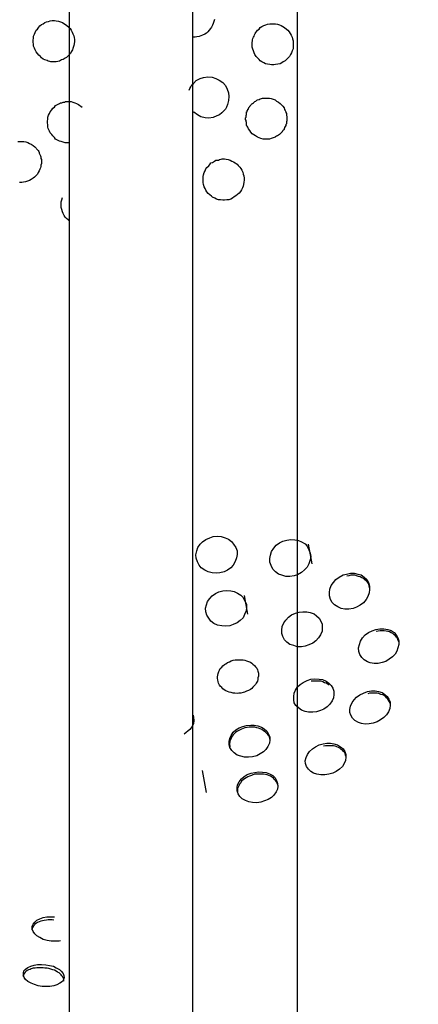
# Model space of a CAD drawing. Units: inches. Extents: x 1442 to 1527, y 981 to 1119.
# Drawn here: x 1492 to 1493, y 1038 to 1039 of the extents above; entities that cross this region are included whole.
import ezdxf

# ---------------------------------------------------------------- set-up
doc = ezdxf.new("R2010")
doc.units = ezdxf.units.IN
doc.header["$MEASUREMENT"] = 0
doc.layers.add('Ebene 1', color=7, linetype='Continuous')

# ---------------------------------------------------------------- blocks, each defined once
blk = doc.blocks.new('block 2')
at = {"layer": 'Ebene 1', "color": 179, "lineweight": 25, "true_color": 0x1a171b}
for points in [[(1492.4099, 1044.5964), (1492.4099, 989.8627)], [(1492.1329, 1040.5287), (1492.1329, 1037.9239)], [(1492.2831, 1037.9239), (1492.2831, 1040.5287)], [(1492.3093, 1039.2868), (1492.3086, 1039.2844), (1492.3079, 1039.282), (1492.3072, 1039.2799), (1492.3058, 1039.2775), (1492.3044, 1039.2758), (1492.3031, 1039.2737), (1492.3013, 1039.2716), (1492.2996, 1039.2702), (1492.2975, 1039.2689), (1492.2948, 1039.2678), (1492.2927, 1039.2668), (1492.2907, 1039.2661), (1492.2879, 1039.2658), (1492.2858, 1039.2654), (1492.2831, 1039.2654)], [(1492.0905, 1039.2689), (1492.0915, 1039.2709), (1492.0926, 1039.2737), (1492.0943, 1039.2751), (1492.0957, 1039.2775), (1492.097, 1039.2789), (1492.0991, 1039.2806), (1492.1012, 1039.2816), (1492.1032, 1039.283), (1492.1053, 1039.2837), (1492.1077, 1039.2844), (1492.1098, 1039.2851), (1492.1122, 1039.2854), (1492.115, 1039.2854), (1492.117, 1039.2851), (1492.1198, 1039.2847), (1492.1222, 1039.284), (1492.1246, 1039.283), (1492.1263, 1039.282), (1492.1284, 1039.2806), (1492.1301, 1039.2792), (1492.1322, 1039.2775), (1492.1339, 1039.2758), (1492.1353, 1039.2737), (1492.1363, 1039.2713), (1492.1373, 1039.2692), (1492.1384, 1039.2668), (1492.1387, 1039.2647), (1492.1391, 1039.2623), (1492.1391, 1039.2599), (1492.1387, 1039.2572), (1492.1384, 1039.2551), (1492.1377, 1039.2527), (1492.1373, 1039.2513), (1492.1367, 1039.2499), (1492.136, 1039.2485), (1492.1353, 1039.2472), (1492.1342, 1039.2454), (1492.1329, 1039.2441), (1492.1322, 1039.2434), (1492.1308, 1039.2416), (1492.1294, 1039.2406), (1492.128, 1039.2396), (1492.1267, 1039.2389), (1492.1253, 1039.2379), (1492.1236, 1039.2375), (1492.1222, 1039.2368), (1492.1208, 1039.2361), (1492.1191, 1039.2358), (1492.117, 1039.2354), (1492.1156, 1039.2354), (1492.1143, 1039.2354), (1492.1122, 1039.2354), (1492.1105, 1039.2354), (1492.1091, 1039.2358), (1492.1074, 1039.2361), (1492.106, 1039.2368), (1492.1032, 1039.2375), (1492.1012, 1039.2385), (1492.0991, 1039.2399), (1492.0977, 1039.2416), (1492.0957, 1039.2434), (1492.0943, 1039.2454), (1492.0926, 1039.2475), (1492.0915, 1039.2499), (1492.0905, 1039.252), (1492.0895, 1039.2544), (1492.0895, 1039.2565), (1492.0891, 1039.2592), (1492.0891, 1039.2616), (1492.0895, 1039.264), (1492.0895, 1039.2665), (1492.0905, 1039.2689), (1492.0905, 1039.2689)], [(1492.3568, 1039.2651), (1492.3575, 1039.2665), (1492.3582, 1039.2682), (1492.3589, 1039.2696), (1492.3596, 1039.2709), (1492.3609, 1039.2723), (1492.3616, 1039.2737), (1492.3637, 1039.2751), (1492.3651, 1039.2768), (1492.3671, 1039.2782), (1492.3695, 1039.2792), (1492.372, 1039.2802), (1492.374, 1039.2809), (1492.3768, 1039.2813), (1492.3788, 1039.2816), (1492.3816, 1039.2816), (1492.3837, 1039.2813), (1492.3861, 1039.2809), (1492.3885, 1039.2802), (1492.3906, 1039.2792), (1492.3926, 1039.2782), (1492.3947, 1039.2771), (1492.3968, 1039.2751), (1492.3985, 1039.2737), (1492.4002, 1039.2716), (1492.4016, 1039.2696), (1492.4026, 1039.2675), (1492.4037, 1039.2654), (1492.4043, 1039.263), (1492.405, 1039.2606), (1492.405, 1039.2578), (1492.405, 1039.2554), (1492.405, 1039.253), (1492.405, 1039.2509), (1492.404, 1039.2485), (1492.403, 1039.2461), (1492.4019, 1039.2441), (1492.4006, 1039.2416), (1492.3988, 1039.2399), (1492.3968, 1039.2382), (1492.3954, 1039.2365), (1492.393, 1039.2351), (1492.3912, 1039.2341), (1492.3892, 1039.233), (1492.3864, 1039.2323), (1492.3837, 1039.232), (1492.3816, 1039.2317), (1492.3788, 1039.2317), (1492.3768, 1039.232), (1492.374, 1039.2323), (1492.3716, 1039.233), (1492.3695, 1039.2341), (1492.3671, 1039.2351), (1492.3651, 1039.2365), (1492.3637, 1039.2382), (1492.3616, 1039.2399), (1492.3599, 1039.2416), (1492.3585, 1039.2441), (1492.3575, 1039.2461), (1492.3568, 1039.2485), (1492.3561, 1039.2506), (1492.3554, 1039.253), (1492.3554, 1039.2554), (1492.3554, 1039.2572), (1492.3554, 1039.2589), (1492.3558, 1039.2606), (1492.3558, 1039.262), (1492.3561, 1039.2634), (1492.3568, 1039.2651), (1492.3568, 1039.2651)], [(1492.2786, 1039.2007), (1492.2796, 1039.2027), (1492.2807, 1039.2048), (1492.282, 1039.2072), (1492.2838, 1039.2089), (1492.2872, 1039.2124), (1492.292, 1039.2148), (1492.2962, 1039.2162), (1492.3013, 1039.2172), (1492.3065, 1039.2165), (1492.311, 1039.2151), (1492.3151, 1039.2131), (1492.3196, 1039.21), (1492.3227, 1039.2065), (1492.3248, 1039.202), (1492.3265, 1039.1976), (1492.3268, 1039.1931), (1492.3265, 1039.1882), (1492.3254, 1039.1834)], [(1492.1077, 1039.1703), (1492.1088, 1039.1724), (1492.1098, 1039.1745), (1492.1115, 1039.1769), (1492.1129, 1039.1789), (1492.115, 1039.1803), (1492.1163, 1039.182), (1492.1184, 1039.1834), (1492.1208, 1039.1848), (1492.1222, 1039.1855), (1492.1239, 1039.1855), (1492.1253, 1039.1862), (1492.1274, 1039.1862), (1492.1284, 1039.1869), (1492.1301, 1039.1869), (1492.1329, 1039.1869), (1492.1353, 1039.1869), (1492.1373, 1039.1862), (1492.1398, 1039.1855), (1492.1418, 1039.1848), (1492.1439, 1039.1834), (1492.1484, 1039.1803)], [(1492.3254, 1039.1834), (1492.3241, 1039.1803), (1492.3227, 1039.1776), (1492.3203, 1039.1752), (1492.3182, 1039.1731), (1492.3155, 1039.171), (1492.3124, 1039.1696), (1492.3079, 1039.1676), (1492.3027, 1039.1669), (1492.2982, 1039.1672), (1492.2927, 1039.1686), (1492.2886, 1039.171), (1492.2845, 1039.1741), (1492.2838, 1039.1745)], [(1492.3492, 1039.1745), (1492.3492, 1039.1752), (1492.3492, 1039.1752), (1492.3492, 1039.1758), (1492.3492, 1039.1758), (1492.3492, 1039.1762), (1492.3499, 1039.1765), (1492.3499, 1039.1769), (1492.3499, 1039.1772), (1492.3499, 1039.1772), (1492.3499, 1039.1776), (1492.3499, 1039.1779), (1492.3506, 1039.1779), (1492.3506, 1039.1783), (1492.3506, 1039.1786), (1492.3509, 1039.1789), (1492.3513, 1039.1796), (1492.3516, 1039.1796), (1492.3516, 1039.1803), (1492.352, 1039.1807), (1492.3523, 1039.181), (1492.3527, 1039.182), (1492.353, 1039.182), (1492.3534, 1039.1827), (1492.354, 1039.1834), (1492.3547, 1039.1841), (1492.3558, 1039.1848), (1492.3568, 1039.1855), (1492.3575, 1039.1862), (1492.3585, 1039.1869), (1492.3596, 1039.1876), (1492.3609, 1039.1886), (1492.3616, 1039.1889), (1492.3637, 1039.1896), (1492.3651, 1039.1903), (1492.3664, 1039.1907), (1492.3678, 1039.191), (1492.3695, 1039.1913), (1492.3713, 1039.1913), (1492.3737, 1039.1913), (1492.3761, 1039.191), (1492.3782, 1039.1907), (1492.3809, 1039.19), (1492.383, 1039.1889), (1492.385, 1039.1876), (1492.3871, 1039.1862), (1492.3892, 1039.1848), (1492.3906, 1039.1834), (1492.3926, 1039.1814), (1492.394, 1039.1793), (1492.3947, 1039.1772), (1492.3954, 1039.1762), (1492.3961, 1039.1745), (1492.3961, 1039.1738), (1492.3968, 1039.1724), (1492.3968, 1039.171), (1492.3968, 1039.1703), (1492.3974, 1039.1686), (1492.3974, 1039.1676), (1492.3974, 1039.1669), (1492.3974, 1039.1665), (1492.3974, 1039.1659), (1492.3974, 1039.1652), (1492.3974, 1039.1648), (1492.3974, 1039.1641), (1492.3974, 1039.1638), (1492.3974, 1039.1631), (1492.3968, 1039.1628), (1492.3968, 1039.1621), (1492.3968, 1039.1617), (1492.3968, 1039.161), (1492.3968, 1039.1603), (1492.3968, 1039.16), (1492.3961, 1039.1593), (1492.3961, 1039.159), (1492.3961, 1039.1579), (1492.3961, 1039.1579)], [(1492.1329, 1039.1369), (1492.1322, 1039.1369), (1492.1301, 1039.1369), (1492.1277, 1039.1369), (1492.1253, 1039.1376), (1492.1232, 1039.1383), (1492.1208, 1039.139), (1492.1184, 1039.14), (1492.1163, 1039.1414), (1492.115, 1039.1435), (1492.1129, 1039.1452), (1492.1115, 1039.1469), (1492.1098, 1039.149), (1492.1088, 1039.151), (1492.1081, 1039.1528), (1492.1074, 1039.1541), (1492.107, 1039.1559), (1492.1067, 1039.1572), (1492.1067, 1039.1593), (1492.1063, 1039.1607), (1492.1063, 1039.1631), (1492.1067, 1039.1655), (1492.107, 1039.1679), (1492.1077, 1039.1703)], [(1492.3961, 1039.1579), (1492.3961, 1039.1572), (1492.3954, 1039.1572), (1492.3954, 1039.1572), (1492.3954, 1039.1566), (1492.3954, 1039.1566), (1492.3954, 1039.1559), (1492.3954, 1039.1559), (1492.3947, 1039.1559), (1492.3947, 1039.1552), (1492.3947, 1039.1548), (1492.3947, 1039.1548), (1492.3947, 1039.1545), (1492.394, 1039.1541), (1492.394, 1039.1538), (1492.394, 1039.1535), (1492.394, 1039.1531), (1492.3937, 1039.1528), (1492.393, 1039.1524), (1492.3926, 1039.1517), (1492.3926, 1039.1514), (1492.3923, 1039.151), (1492.3916, 1039.1504), (1492.3912, 1039.15), (1492.3912, 1039.1497), (1492.3899, 1039.1486), (1492.3892, 1039.1476), (1492.3885, 1039.1469), (1492.3871, 1039.1462), (1492.3861, 1039.1455), (1492.385, 1039.1448), (1492.3837, 1039.1442), (1492.383, 1039.1438), (1492.3809, 1039.1428), (1492.3782, 1039.1421), (1492.3761, 1039.1414), (1492.3733, 1039.1414), (1492.3709, 1039.1414), (1492.3685, 1039.1414), (1492.3658, 1039.1421), (1492.3637, 1039.1431), (1492.3616, 1039.1438), (1492.3592, 1039.1452), (1492.3571, 1039.1466), (1492.3554, 1039.1479), (1492.3534, 1039.1497), (1492.3523, 1039.1517), (1492.3509, 1039.1538), (1492.3499, 1039.1559), (1492.3492, 1039.1572), (1492.3485, 1039.1579), (1492.3485, 1039.1593), (1492.3482, 1039.1607), (1492.3482, 1039.1617), (1492.3478, 1039.1628), (1492.3478, 1039.1641), (1492.3472, 1039.1652), (1492.3472, 1039.1659), (1492.3472, 1039.1662), (1492.3472, 1039.1669), (1492.3472, 1039.1672), (1492.3478, 1039.1679), (1492.3478, 1039.1683), (1492.3478, 1039.169), (1492.3478, 1039.1696), (1492.3478, 1039.1703), (1492.3478, 1039.1703), (1492.3482, 1039.171), (1492.3482, 1039.1717), (1492.3482, 1039.1724), (1492.3485, 1039.1724), (1492.3485, 1039.1734), (1492.3485, 1039.1738), (1492.3485, 1039.1745), (1492.3492, 1039.1745)], [(1492.0702, 1039.1383), (1492.0729, 1039.1386), (1492.0753, 1039.1386), (1492.0777, 1039.1383), (1492.0802, 1039.138), (1492.0826, 1039.1373), (1492.0846, 1039.1362), (1492.0867, 1039.1352), (1492.0891, 1039.1338), (1492.0908, 1039.1321), (1492.0915, 1039.1314), (1492.0926, 1039.1304), (1492.0932, 1039.1297), (1492.0943, 1039.1283), (1492.095, 1039.1276), (1492.0957, 1039.1262), (1492.0963, 1039.1252), (1492.0963, 1039.1242), (1492.097, 1039.1228), (1492.0977, 1039.1211), (1492.0984, 1039.1197), (1492.0984, 1039.118), (1492.0991, 1039.1166), (1492.0991, 1039.1145), (1492.0991, 1039.1131), (1492.0991, 1039.1118), (1492.0984, 1039.1097), (1492.0984, 1039.108), (1492.0977, 1039.1066), (1492.097, 1039.1049), (1492.0963, 1039.1028), (1492.095, 1039.1007), (1492.0943, 1039.0987), (1492.0922, 1039.0966), (1492.0905, 1039.0952), (1492.0888, 1039.0939), (1492.0867, 1039.0921), (1492.0846, 1039.0911), (1492.0819, 1039.0901), (1492.0798, 1039.0894), (1492.0774, 1039.089), (1492.075, 1039.0887), (1492.0722, 1039.0887)], [(1492.2969, 1039.1007), (1492.2982, 1039.1028), (1492.2989, 1039.1052), (1492.3003, 1039.1069), (1492.3024, 1039.109), (1492.3037, 1039.1104), (1492.3051, 1039.1125), (1492.3072, 1039.1131), (1492.3093, 1039.1145), (1492.311, 1039.1156), (1492.3127, 1039.1159), (1492.3141, 1039.1159), (1492.3155, 1039.1166), (1492.3175, 1039.1169), (1492.3189, 1039.1173), (1492.3217, 1039.1173), (1492.3237, 1039.1169), (1492.3261, 1039.1166), (1492.3285, 1039.1159), (1492.3306, 1039.1145), (1492.3327, 1039.1138), (1492.3347, 1039.1125), (1492.3368, 1039.1111), (1492.3382, 1039.1094), (1492.3403, 1039.1073), (1492.3416, 1039.1056), (1492.3427, 1039.1035), (1492.3437, 1039.1011), (1492.3444, 1039.0987), (1492.3451, 1039.0966), (1492.3454, 1039.0939), (1492.3454, 1039.0914), (1492.3451, 1039.089), (1492.3447, 1039.0863), (1492.3441, 1039.0842), (1492.3434, 1039.0821), (1492.3423, 1039.0797), (1492.341, 1039.0777), (1492.3396, 1039.0756), (1492.3375, 1039.0739), (1492.3354, 1039.0725), (1492.3334, 1039.0711), (1492.3313, 1039.0697), (1492.3292, 1039.0684), (1492.3268, 1039.0677), (1492.3244, 1039.0677), (1492.3217, 1039.067), (1492.3196, 1039.067), (1492.3168, 1039.0677), (1492.3144, 1039.0677), (1492.312, 1039.0684), (1492.3099, 1039.0697), (1492.3072, 1039.0708), (1492.3058, 1039.0721), (1492.3037, 1039.0735), (1492.3017, 1039.0752), (1492.3003, 1039.0773), (1492.2989, 1039.0794), (1492.2982, 1039.0815), (1492.2969, 1039.0835), (1492.2962, 1039.0863), (1492.2955, 1039.0887), (1492.2955, 1039.0911), (1492.2955, 1039.0939), (1492.2955, 1039.0959), (1492.2962, 1039.098), (1492.2969, 1039.1007), (1492.2969, 1039.1007)], [(1492.1329, 1039.0422), (1492.1315, 1039.0432), (1492.1294, 1039.0449), (1492.128, 1039.0467), (1492.1267, 1039.0487), (1492.1253, 1039.0511), (1492.1246, 1039.0532), (1492.1239, 1039.056), (1492.1232, 1039.0584), (1492.1232, 1039.0604), (1492.1232, 1039.0628), (1492.1232, 1039.0653), (1492.1239, 1039.0677), (1492.1246, 1039.0704)], [(1492.3079, 1038.6584), (1492.313, 1038.6591), (1492.3175, 1038.6584), (1492.3223, 1038.657), (1492.3265, 1038.6553), (1492.3299, 1038.6525), (1492.3327, 1038.6491), (1492.3354, 1038.6453), (1492.3368, 1038.6412), (1492.3368, 1038.6367), (1492.3361, 1038.6326), (1492.3347, 1038.6281), (1492.3323, 1038.6239), (1492.3292, 1038.6205), (1492.3254, 1038.6177), (1492.321, 1038.6157), (1492.3161, 1038.6143), (1492.3113, 1038.614), (1492.3065, 1038.6143), (1492.3017, 1038.6157), (1492.2975, 1038.6177), (1492.2934, 1038.6205), (1492.2907, 1038.6239), (1492.2886, 1038.6277), (1492.2872, 1038.6322), (1492.2869, 1038.6363), (1492.2879, 1038.6412), (1492.2893, 1038.6453), (1492.292, 1038.6491), (1492.2948, 1038.6522), (1492.2989, 1038.6549), (1492.3037, 1038.657), (1492.3079, 1038.6584), (1492.3079, 1038.6584)], [(1492.3974, 1038.6543), (1492.4023, 1038.6549), (1492.4071, 1038.6546), (1492.4116, 1038.6539), (1492.4154, 1038.6522), (1492.4195, 1038.6498), (1492.4219, 1038.6467), (1492.4243, 1038.6425), (1492.4257, 1038.6384), (1492.4264, 1038.6343), (1492.4257, 1038.6301), (1492.4243, 1038.6253), (1492.4219, 1038.6215), (1492.4188, 1038.6181), (1492.415, 1038.615), (1492.4105, 1038.6122), (1492.4064, 1038.6109), (1492.4009, 1038.6102), (1492.3961, 1038.6102), (1492.3912, 1038.6115), (1492.3871, 1038.6129), (1492.3837, 1038.6157), (1492.3802, 1038.6191), (1492.3782, 1038.6233), (1492.3768, 1038.6274), (1492.3768, 1038.6319), (1492.3775, 1038.636), (1492.3788, 1038.6405), (1492.3816, 1038.6446), (1492.3844, 1038.6481), (1492.3885, 1038.6508), (1492.3926, 1038.6529), (1492.3974, 1038.6543), (1492.3974, 1038.6543)], [(1492.4281, 1038.6253), (1492.4236, 1038.6491)], [(1492.4701, 1038.6129), (1492.4746, 1038.614), (1492.4794, 1038.614), (1492.4836, 1038.6129), (1492.4877, 1038.6119), (1492.4912, 1038.6091), (1492.4946, 1038.6064), (1492.4967, 1038.6029), (1492.498, 1038.5984), (1492.498, 1038.5943), (1492.4974, 1038.5902), (1492.496, 1038.5857), (1492.4939, 1038.5819), (1492.4905, 1038.5781), (1492.4867, 1038.575), (1492.4822, 1038.5726), (1492.4781, 1038.5712), (1492.4726, 1038.5702), (1492.4677, 1038.5702), (1492.4633, 1038.5712), (1492.4595, 1038.573), (1492.4553, 1038.5754), (1492.4526, 1038.5785), (1492.4505, 1038.5819), (1492.4491, 1038.5864), (1492.4491, 1038.5905), (1492.4498, 1038.5947), (1492.4512, 1038.5991), (1492.4539, 1038.6029), (1492.457, 1038.6064), (1492.4608, 1038.6091), (1492.4657, 1038.6119), (1492.4701, 1038.6129), (1492.4701, 1038.6129)], [(1492.498, 1038.5964), (1492.4974, 1038.5991), (1492.4967, 1038.6015), (1492.4953, 1038.6033), (1492.4939, 1038.6046), (1492.4922, 1038.606), (1492.4905, 1038.6074), (1492.4887, 1038.6084), (1492.4867, 1038.6095), (1492.4843, 1038.6102), (1492.4822, 1038.6109), (1492.4801, 1038.6115), (1492.4781, 1038.6115), (1492.4753, 1038.6115), (1492.4726, 1038.6109), (1492.4705, 1038.6105)], [(1492.3196, 1038.5926), (1492.3244, 1038.5929), (1492.3292, 1038.5926), (1492.3334, 1038.5916), (1492.3375, 1038.5898), (1492.3416, 1038.5874), (1492.3441, 1038.5843), (1492.3465, 1038.5802), (1492.3482, 1038.5764), (1492.3485, 1038.5723), (1492.3478, 1038.5681), (1492.3461, 1038.5637), (1492.3441, 1038.5599), (1492.3406, 1038.5564), (1492.3368, 1038.5537), (1492.3323, 1038.5516), (1492.3279, 1038.5502), (1492.323, 1038.5495), (1492.3182, 1038.5499), (1492.313, 1038.5509), (1492.3086, 1038.553), (1492.3051, 1038.5557), (1492.3024, 1038.5592), (1492.3003, 1038.563), (1492.2989, 1038.5671), (1492.2986, 1038.5716), (1492.2996, 1038.5757), (1492.301, 1038.5795), (1492.3037, 1038.5833), (1492.3065, 1038.5867), (1492.3106, 1038.5895), (1492.3148, 1038.5912), (1492.3196, 1038.5926), (1492.3196, 1038.5926)], [(1492.3499, 1038.5643), (1492.3461, 1038.5871)], [(1492.4123, 1038.5668), (1492.4167, 1038.5671), (1492.4216, 1038.5671), (1492.4257, 1038.5664), (1492.4305, 1038.5647), (1492.4336, 1038.5623), (1492.4367, 1038.5595), (1492.4388, 1038.5557), (1492.4402, 1038.5523), (1492.4405, 1038.5478), (1492.4402, 1038.5437), (1492.4381, 1038.5392), (1492.436, 1038.5354), (1492.4326, 1038.532), (1492.4288, 1038.5292), (1492.4243, 1038.5271), (1492.4198, 1038.5254), (1492.415, 1038.5247), (1492.4099, 1038.5247), (1492.4057, 1038.5261), (1492.4012, 1038.5275), (1492.3974, 1038.5302), (1492.3947, 1038.533), (1492.3926, 1038.5371), (1492.3912, 1038.5406), (1492.3912, 1038.545), (1492.3916, 1038.5492), (1492.3937, 1038.5537), (1492.3961, 1038.5571), (1492.3992, 1038.5606), (1492.403, 1038.5633), (1492.4078, 1038.5654), (1492.4123, 1038.5668), (1492.4123, 1038.5668)], [(1492.5056, 1038.5457), (1492.5104, 1038.5464), (1492.5153, 1038.5464), (1492.5201, 1038.5457), (1492.5242, 1038.5444), (1492.5277, 1038.5419), (1492.5304, 1038.5392), (1492.5325, 1038.5354), (1492.5335, 1038.532), (1492.5335, 1038.5275), (1492.5325, 1038.5233), (1492.5311, 1038.5192), (1492.5291, 1038.5158), (1492.526, 1038.5123), (1492.5218, 1038.5096), (1492.5177, 1038.5068), (1492.5132, 1038.5054), (1492.5084, 1038.5044), (1492.5036, 1038.5044), (1492.4987, 1038.5051), (1492.4953, 1038.5065), (1492.4915, 1038.5089), (1492.4884, 1038.5116), (1492.4863, 1038.5151), (1492.485, 1038.5189), (1492.4843, 1038.5233), (1492.4856, 1038.5275), (1492.487, 1038.5316), (1492.4894, 1038.5354), (1492.4925, 1038.5392), (1492.4967, 1038.5419), (1492.5011, 1038.544), (1492.5056, 1038.5457), (1492.5056, 1038.5457)], [(1492.5335, 1038.5306), (1492.5325, 1038.533), (1492.5318, 1038.5351), (1492.5308, 1038.5364), (1492.5294, 1038.5378), (1492.528, 1038.5392), (1492.5263, 1038.5406), (1492.5242, 1038.5416), (1492.5222, 1038.5426), (1492.5201, 1038.5433), (1492.518, 1038.5437), (1492.5156, 1038.544), (1492.5132, 1038.544), (1492.5108, 1038.544), (1492.5084, 1038.5437), (1492.506, 1038.5433)], [(1492.3344, 1038.5089), (1492.3368, 1038.5089), (1492.3396, 1038.5089), (1492.3416, 1038.5089), (1492.3441, 1038.5089), (1492.3465, 1038.5082), (1492.3485, 1038.5075), (1492.3509, 1038.5068), (1492.353, 1038.5058), (1492.3547, 1038.5047), (1492.3561, 1038.5034), (1492.3582, 1038.502), (1492.3592, 1038.5003), (1492.3609, 1038.4985), (1492.3616, 1038.4965), (1492.3623, 1038.4951), (1492.363, 1038.4927), (1492.363, 1038.4906), (1492.363, 1038.4889), (1492.3623, 1038.4868), (1492.3623, 1038.4848), (1492.3616, 1038.483), (1492.3602, 1038.4806), (1492.3592, 1038.4789), (1492.3578, 1038.4772), (1492.3561, 1038.4755), (1492.3547, 1038.4741), (1492.353, 1038.4727), (1492.3509, 1038.4717), (1492.3485, 1038.4706), (1492.3461, 1038.4696), (1492.3441, 1038.4689), (1492.3416, 1038.4682), (1492.3392, 1038.4682), (1492.3368, 1038.4679), (1492.3341, 1038.4682), (1492.332, 1038.4682), (1492.3296, 1038.4689), (1492.3272, 1038.4693), (1492.3251, 1038.4703), (1492.3234, 1038.4713), (1492.321, 1038.4724), (1492.3196, 1038.4737), (1492.3182, 1038.4751), (1492.3165, 1038.4768), (1492.3155, 1038.4782), (1492.3144, 1038.4803), (1492.3137, 1038.482), (1492.3134, 1038.4844), (1492.313, 1038.4861), (1492.313, 1038.4882), (1492.3134, 1038.4903), (1492.3137, 1038.492), (1492.3148, 1038.4944), (1492.3155, 1038.4961), (1492.3165, 1038.4982), (1492.3182, 1038.4999), (1492.3196, 1038.5013), (1492.3217, 1038.503), (1492.3234, 1038.5041), (1492.3254, 1038.5054), (1492.3275, 1038.5065), (1492.3296, 1038.5075), (1492.332, 1038.5082), (1492.3344, 1038.5089), (1492.3344, 1038.5089)], [(1492.4264, 1038.4851), (1492.4316, 1038.4858), (1492.4367, 1038.4854), (1492.4409, 1038.4848), (1492.445, 1038.483), (1492.4484, 1038.4806), (1492.4512, 1038.4775), (1492.4533, 1038.4744), (1492.4546, 1038.4706), (1492.4546, 1038.4668), (1492.4539, 1038.4627), (1492.4526, 1038.4589), (1492.4498, 1038.4551), (1492.4464, 1038.4517), (1492.4422, 1038.4489), (1492.4381, 1038.4472), (1492.4333, 1038.4458), (1492.4288, 1038.4451), (1492.4236, 1038.4451), (1492.4195, 1038.4462), (1492.415, 1038.4476), (1492.4116, 1038.4503), (1492.4085, 1038.4531), (1492.4064, 1038.4565), (1492.4057, 1038.4603), (1492.4057, 1038.4641), (1492.4064, 1038.4682), (1492.4078, 1038.472), (1492.4105, 1038.4758), (1492.4136, 1038.4789), (1492.4174, 1038.4813), (1492.4219, 1038.4837), (1492.4264, 1038.4851), (1492.4264, 1038.4851)], [(1492.4488, 1038.4779), (1492.4453, 1038.4803), (1492.4433, 1038.481), (1492.4412, 1038.482), (1492.4391, 1038.4827), (1492.4367, 1038.483), (1492.4343, 1038.483), (1492.4319, 1038.483), (1492.4295, 1038.483), (1492.4271, 1038.4827)], [(1492.4953, 1038.4703), (1492.5001, 1038.471), (1492.5046, 1038.471), (1492.5087, 1038.4703), (1492.5132, 1038.4689), (1492.5167, 1038.4668), (1492.5194, 1038.4641), (1492.5215, 1038.461), (1492.5229, 1038.4575), (1492.5229, 1038.4538), (1492.5225, 1038.4496), (1492.5208, 1038.4455), (1492.5184, 1038.442), (1492.5153, 1038.4386), (1492.5111, 1038.4358), (1492.507, 1038.4334), (1492.5025, 1038.4317), (1492.4974, 1038.431), (1492.4925, 1038.4307), (1492.4881, 1038.4314), (1492.4843, 1038.4327), (1492.4801, 1038.4352), (1492.4774, 1038.4379), (1492.4753, 1038.4414), (1492.4739, 1038.4448), (1492.4739, 1038.4486), (1492.4746, 1038.4524), (1492.4767, 1038.4569), (1492.4794, 1038.4603), (1492.4822, 1038.4634), (1492.4863, 1038.4662), (1492.4905, 1038.4682), (1492.4953, 1038.4703), (1492.4953, 1038.4703)], [(1492.5229, 1038.4558), (1492.5222, 1038.4579), (1492.5211, 1038.4596), (1492.5201, 1038.461), (1492.5187, 1038.4627), (1492.5173, 1038.4641), (1492.5156, 1038.4655), (1492.5139, 1038.4662), (1492.5118, 1038.4668), (1492.5094, 1038.4679), (1492.5073, 1038.4682), (1492.5056, 1038.4682), (1492.5029, 1038.4682), (1492.5005, 1038.4682), (1492.498, 1038.4682), (1492.496, 1038.4675)], [(1492.2834, 1038.4417), (1492.2841, 1038.4393), (1492.2845, 1038.4352), (1492.2838, 1038.4314), (1492.2824, 1038.4276), (1492.2796, 1038.4241), (1492.2727, 1038.4186)], [(1492.3485, 1038.4289), (1492.3534, 1038.4296), (1492.3578, 1038.4293), (1492.3623, 1038.4286), (1492.3664, 1038.4269), (1492.3699, 1038.4248), (1492.373, 1038.4221), (1492.3751, 1038.4186), (1492.3768, 1038.4148), (1492.3768, 1038.4114), (1492.3761, 1038.4076), (1492.3744, 1038.4035), (1492.372, 1038.4), (1492.3689, 1038.3969), (1492.3651, 1038.3945), (1492.3609, 1038.3921), (1492.3558, 1038.3911), (1492.3509, 1038.3904), (1492.3458, 1038.3904), (1492.3416, 1038.3917), (1492.3368, 1038.3931), (1492.3334, 1038.3959), (1492.3306, 1038.3986), (1492.3282, 1038.4021), (1492.3272, 1038.4055), (1492.3272, 1038.4097), (1492.3279, 1038.4134), (1492.3296, 1038.4169), (1492.332, 1038.4207), (1492.3354, 1038.4238), (1492.3396, 1038.4262), (1492.3437, 1038.4279), (1492.3485, 1038.4289), (1492.3485, 1038.4289)], [(1492.3492, 1038.4265), (1492.3465, 1038.4262), (1492.3441, 1038.4255), (1492.3423, 1038.4245), (1492.3399, 1038.4234), (1492.3375, 1038.4221), (1492.3354, 1038.4207), (1492.3337, 1038.4193), (1492.3323, 1038.4176), (1492.331, 1038.4162), (1492.3299, 1038.4145), (1492.3292, 1038.4124), (1492.3282, 1038.4107), (1492.3279, 1038.409), (1492.3275, 1038.4069), (1492.3279, 1038.4031)], [(1492.3768, 1038.4124), (1492.3761, 1038.4155), (1492.3747, 1038.4169), (1492.3737, 1038.4186), (1492.3723, 1038.42), (1492.3709, 1038.4214), (1492.3692, 1038.4227), (1492.3671, 1038.4241), (1492.3651, 1038.4248), (1492.363, 1038.4258), (1492.3609, 1038.4262), (1492.3585, 1038.4269), (1492.3561, 1038.4269), (1492.354, 1038.4269), (1492.3516, 1038.4269), (1492.3492, 1038.4265)], [(1492.4415, 1038.4069), (1492.446, 1038.4076), (1492.4505, 1038.4076), (1492.4546, 1038.4069), (1492.4591, 1038.4055), (1492.4626, 1038.4031), (1492.4657, 1038.4007), (1492.4677, 1038.3976), (1492.4691, 1038.3938), (1492.4691, 1038.3904), (1492.4688, 1038.3866), (1492.467, 1038.3828), (1492.465, 1038.3793), (1492.4612, 1038.3759), (1492.4574, 1038.3731), (1492.4533, 1038.3711), (1492.4484, 1038.3697), (1492.4436, 1038.369), (1492.4388, 1038.369), (1492.434, 1038.3697), (1492.4298, 1038.3711), (1492.4264, 1038.3731), (1492.4236, 1038.3759), (1492.4212, 1038.3793), (1492.4202, 1038.3828), (1492.4198, 1038.3862), (1492.4209, 1038.39), (1492.4223, 1038.3938), (1492.425, 1038.3976), (1492.4285, 1038.4007), (1492.4322, 1038.4031), (1492.4367, 1038.4055), (1492.4415, 1038.4069), (1492.4415, 1038.4069)], [(1492.4691, 1038.3917), (1492.4684, 1038.3945), (1492.4677, 1038.3962), (1492.4664, 1038.3976), (1492.465, 1038.399), (1492.4636, 1038.4), (1492.4619, 1038.4014), (1492.4602, 1038.4021), (1492.4581, 1038.4031), (1492.456, 1038.4038), (1492.4539, 1038.4041), (1492.4512, 1038.4045), (1492.4491, 1038.4045), (1492.4467, 1038.4045), (1492.4443, 1038.4041), (1492.4419, 1038.4038)], [(1492.2996, 1038.3476), (1492.2948, 1038.3742)], [(1492.3585, 1038.3721), (1492.363, 1038.3728), (1492.3678, 1038.3724), (1492.3723, 1038.3718), (1492.3761, 1038.3704), (1492.3802, 1038.3683), (1492.383, 1038.3656), (1492.385, 1038.3621), (1492.3861, 1038.3587), (1492.3864, 1038.3552), (1492.3861, 1038.3518), (1492.3844, 1038.3483), (1492.3816, 1038.3445), (1492.3788, 1038.3414), (1492.3747, 1038.339), (1492.3702, 1038.3373), (1492.3658, 1038.3359), (1492.3609, 1038.3352), (1492.3558, 1038.3356), (1492.3513, 1038.3363), (1492.3472, 1038.338), (1492.343, 1038.3401), (1492.3403, 1038.3428), (1492.3382, 1038.3459), (1492.3368, 1038.3497), (1492.3368, 1038.3535), (1492.3375, 1038.3569), (1492.3396, 1038.3604), (1492.3423, 1038.3642), (1492.3454, 1038.3669), (1492.3492, 1038.3693), (1492.354, 1038.3711), (1492.3585, 1038.3721), (1492.3585, 1038.3721)], [(1492.3589, 1038.3697), (1492.3561, 1038.369), (1492.3544, 1038.3683), (1492.352, 1038.3676), (1492.3499, 1038.3666), (1492.3478, 1038.3656), (1492.3458, 1038.3642), (1492.3441, 1038.3628), (1492.3423, 1038.3614), (1492.3416, 1038.3594), (1492.3399, 1038.3576), (1492.3389, 1038.3559), (1492.3382, 1038.3542), (1492.3375, 1038.3525), (1492.3375, 1038.3504), (1492.3375, 1038.347)], [(1492.3868, 1038.3556), (1492.3857, 1038.359), (1492.385, 1038.3607), (1492.3837, 1038.3621), (1492.3823, 1038.3635), (1492.3813, 1038.3652), (1492.3795, 1038.3662), (1492.3775, 1038.3673), (1492.3754, 1038.3683), (1492.3733, 1038.369), (1492.3713, 1038.3693), (1492.3689, 1038.37), (1492.3664, 1038.37), (1492.3637, 1038.37), (1492.3616, 1038.37), (1492.3589, 1038.3697)], [(1492.1143, 1038.1926), (1492.1122, 1038.193), (1492.1098, 1038.193), (1492.1074, 1038.193), (1492.105, 1038.1926), (1492.1025, 1038.1923), (1492.1005, 1038.1919), (1492.0984, 1038.1912), (1492.0963, 1038.1905), (1492.0943, 1038.1895), (1492.0929, 1038.1888), (1492.0908, 1038.1878), (1492.0901, 1038.1861), (1492.0891, 1038.185), (1492.0881, 1038.1837), (1492.0877, 1038.1823), (1492.0874, 1038.1809)], [(1492.1222, 1038.1675), (1492.1205, 1038.1671), (1492.1156, 1038.1668), (1492.1108, 1038.1668), (1492.106, 1038.1678), (1492.1012, 1038.1692), (1492.097, 1038.1713), (1492.0936, 1038.1733), (1492.0908, 1038.1761), (1492.0888, 1038.1788), (1492.0877, 1038.1816), (1492.0877, 1038.185), (1492.0888, 1038.1878), (1492.0908, 1038.1902), (1492.0936, 1038.1926), (1492.097, 1038.1943), (1492.1012, 1038.1957), (1492.1057, 1038.1967), (1492.1105, 1038.1967), (1492.115, 1038.1967)], [(1492.1032, 1038.1344), (1492.1012, 1038.1347), (1492.0984, 1038.1347), (1492.0963, 1038.1347), (1492.0936, 1038.1347), (1492.0915, 1038.1344), (1492.0891, 1038.134), (1492.0867, 1038.1334), (1492.0853, 1038.1327), (1492.0833, 1038.132), (1492.0815, 1038.1313), (1492.0802, 1038.1303), (1492.0791, 1038.1292), (1492.0781, 1038.1278), (1492.0771, 1038.1265), (1492.0764, 1038.1241)], [(1492.1043, 1038.1382), (1492.1088, 1038.1375), (1492.1136, 1038.1365), (1492.117, 1038.1347), (1492.1208, 1038.1327), (1492.1232, 1038.1306), (1492.1253, 1038.1278), (1492.1263, 1038.1251), (1492.1267, 1038.1227), (1492.126, 1038.1203), (1492.1246, 1038.1179), (1492.1215, 1038.1158), (1492.1177, 1038.1141), (1492.1143, 1038.1127), (1492.1094, 1038.112), (1492.1046, 1038.112), (1492.1001, 1038.112), (1492.095, 1038.1127), (1492.0905, 1038.1144), (1492.0864, 1038.1161), (1492.0826, 1038.1179), (1492.0798, 1038.1203), (1492.0781, 1038.1227), (1492.0771, 1038.1258), (1492.0771, 1038.1285), (1492.0777, 1038.1309), (1492.0798, 1038.133), (1492.0826, 1038.1351), (1492.086, 1038.1368), (1492.0901, 1038.1378), (1492.0943, 1038.1385), (1492.0991, 1038.1385), (1492.1043, 1038.1382), (1492.1043, 1038.1382)], [(1492.1263, 1038.1185), (1492.1263, 1038.1196), (1492.1263, 1038.121), (1492.1253, 1038.1223), (1492.1249, 1038.1237), (1492.1239, 1038.1247), (1492.1232, 1038.1261), (1492.1218, 1038.1272), (1492.1205, 1038.1285), (1492.1184, 1038.1292), (1492.117, 1038.1306), (1492.115, 1038.1316), (1492.1129, 1038.1323), (1492.1105, 1038.133), (1492.1081, 1038.1337), (1492.106, 1038.134), (1492.1032, 1038.1344)]]:
    blk.add_lwpolyline(points, dxfattribs=at)
for points, knots in [([(1493.4344, 1038.78), (1493.6804, 1039.4566), (1493.3311, 1040.2063), (1492.6545, 1040.4526), (1492.2087, 1040.6149), (1491.7077, 1040.5215), (1491.3501, 1040.2094)], [0, 0, 0, 0, 1, 1, 1, 2, 2, 2, 2]), ([(1492.208, 1037.8512), (1492.9666, 1037.8512), (1493.5833, 1038.4675), (1493.5833, 1039.2261), (1493.5833, 1039.9848), (1492.9666, 1040.6011), (1492.208, 1040.6011), (1491.9024, 1040.6011), (1491.6054, 1040.4995), (1491.3643, 1040.3117)], [0, 0, 0, 0, 1, 1, 1, 2, 2, 2, 3, 3, 3, 3]), ([(1491.335, 1038.2564), (1491.8697, 1037.7744), (1492.6958, 1037.8178), (1493.1778, 1038.3528), (1493.2897, 1038.4772), (1493.3772, 1038.6222), (1493.4344, 1038.78)], [0, 0, 0, 0, 1, 1, 1, 2, 2, 2, 2])]:
    blk.add_open_spline(points, degree=3, knots=knots, dxfattribs=at)
blk.add_open_spline([(1491.3364, 1038.1626), (1491.5823, 1037.9611), (1491.8903, 1037.8512), (1492.208, 1037.8512)], degree=3, dxfattribs=at)

msp = doc.modelspace()

# ---------------------------------------------------------------- block references
at = {"layer": 'Ebene 1'}
msp.add_blockref('block 2', (0, 0), dxfattribs=at)

doc.saveas('drawing.dxf')
